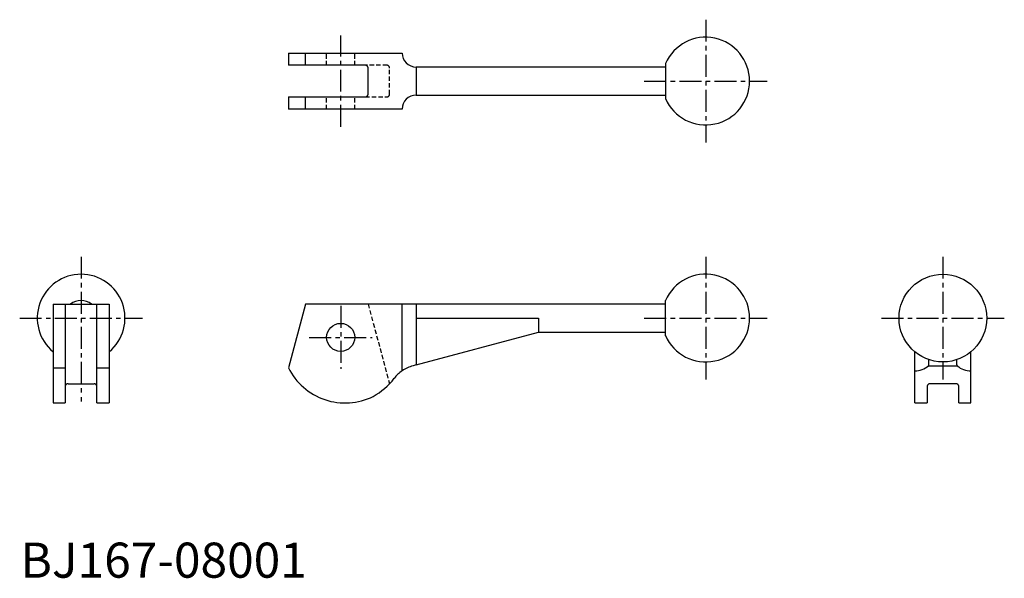
# Model space of a CAD drawing. Extents: x 0 to 280, y 0 to 159.
import ezdxf

# ---------------------------------------------------------------- set-up
doc = ezdxf.new("R2010")
doc.units = 0
doc.header["$LTSCALE"] = 5
doc.linetypes.add('CENTER', pattern=[2, 1.25, -0.25, 0.25, -0.25])
doc.linetypes.add('HIDDEN', pattern=[0.375, 0.25, -0.125])
doc.layers.get('0').update_dxf_attribs({"linetype": 'CONTINUOUS'})
doc.layers.add('1', color=1, linetype='CENTER')
doc.layers.add('2', color=2, linetype='HIDDEN')
doc.styles.add('STANDARD1', font='txt')

msp = doc.modelspace()

# ---------------------------------------------------------------- linework, layer by layer
for p, q in [((76.32, 149.57), (76.32, 146.07)), ((76.32, 149.57), (108.72, 149.57)), ((81.19, 146.07), (81.19, 149.57)), ((98.2, 146.07), (76.32, 146.07)), ((183.77, 146.57), (183.77, 136.56)), ((99.03, 137.87), (99.03, 145.27)), ((183.77, 145.57), (112.72, 145.57)), ((112.72, 145.57), (112.72, 137.57)), ((112.72, 137.57), (183.77, 137.57)), ((76.32, 137.07), (98.2, 137.07)), ((76.32, 137.07), (76.32, 133.57)), ((81.19, 133.57), (81.19, 137.07)), ((108.72, 133.57), (76.32, 133.57)), ((183.77, 68.99), (183.77, 79.02)), ((9.26, 78.01), (9.26, 49.81)), ((9.26, 78.01), (25.26, 78.01)), ((12.76, 78.01), (12.76, 49.81)), ((21.76, 49.81), (21.76, 78.01)), ((25.26, 78.01), (25.26, 49.81)), ((81.19, 78.01), (76.32, 59.86)), ((183.77, 78.01), (81.19, 78.01)), ((108.72, 58.98), (108.72, 78.01)), ((112.72, 78.01), (112.72, 60.65)), ((112.72, 74.01), (147.62, 74.01)), ((147.62, 74.01), (147.62, 70.01)), ((112.72, 60.65), (147.62, 70.01)), ((147.62, 70.01), (183.77, 70.01)), ((254.79, 49.81), (254.79, 64.4)), ((258.79, 60.65), (258.79, 62.16)), ((266.79, 60.65), (266.79, 62.16)), ((270.79, 49.81), (270.79, 64.4)), ((9.26, 59.86), (12.76, 59.86)), ((21.76, 59.86), (25.26, 59.86)), ((112.72, 60.65), (111.82, 60.41)), ((258.69, 60.41), (266.89, 60.41)), ((13.56, 55.26), (20.96, 55.26)), ((258.29, 54.61), (258.29, 49.81)), ((266.49, 55.26), (259.09, 55.26)), ((267.29, 49.81), (267.29, 54.61)), ((9.26, 49.81), (12.76, 49.81)), ((21.76, 49.81), (25.26, 49.81)), ((254.79, 49.81), (258.29, 49.81)), ((267.29, 49.81), (270.79, 49.81))]:
    msp.add_line(p, q)
for points in [[(99.03, 145.27, 0), (99.03, 145.28, 0), (99.03, 145.29, 0), (99.03, 145.3, 0), (99.03, 145.31, 0), (99.03, 145.32, 0), (99.03, 145.33, 0), (99.03, 145.34, 0), (99.03, 145.35, 0), (99.03, 145.36, 0), (99.03, 145.37, 0), (99.02, 145.38, 0), (99.02, 145.39, 0), (99.02, 145.4, 0), (99.02, 145.41, 0), (99.02, 145.42, 0), (99.02, 145.43, 0), (99.01, 145.44, 0), (99.01, 145.45, 0), (99.01, 145.46, 0), (99.01, 145.47, 0), (99, 145.48, 0), (99, 145.49, 0), (99, 145.5, 0), (99, 145.5, 0), (98.99, 145.51, 0), (98.99, 145.52, 0), (98.99, 145.53, 0), (98.98, 145.54, 0), (98.98, 145.55, 0), (98.98, 145.56, 0), (98.97, 145.57, 0), (98.97, 145.58, 0), (98.97, 145.59, 0), (98.96, 145.6, 0), (98.96, 145.6, 0), (98.95, 145.61, 0), (98.95, 145.62, 0), (98.94, 145.63, 0), (98.94, 145.64, 0), (98.93, 145.65, 0), (98.93, 145.66, 0), (98.92, 145.67, 0), (98.92, 145.68, 0), (98.91, 145.68, 0), (98.91, 145.69, 0), (98.9, 145.7, 0), (98.9, 145.71, 0), (98.89, 145.72, 0), (98.89, 145.72, 0), (98.88, 145.73, 0), (98.88, 145.74, 0), (98.87, 145.75, 0), (98.86, 145.76, 0), (98.86, 145.76, 0), (98.85, 145.77, 0), (98.84, 145.78, 0), (98.84, 145.79, 0), (98.83, 145.79, 0), (98.82, 145.8, 0), (98.82, 145.81, 0), (98.81, 145.82, 0), (98.8, 145.82, 0), (98.8, 145.83, 0), (98.79, 145.84, 0), (98.78, 145.84, 0), (98.78, 145.85, 0), (98.77, 145.86, 0), (98.76, 145.87, 0), (98.75, 145.87, 0), (98.74, 145.88, 0), (98.74, 145.88, 0), (98.73, 145.89, 0), (98.72, 145.9, 0), (98.71, 145.9, 0), (98.71, 145.91, 0), (98.7, 145.91, 0), (98.69, 145.92, 0), (98.68, 145.93, 0), (98.67, 145.93, 0), (98.66, 145.94, 0), (98.66, 145.94, 0), (98.65, 145.95, 0), (98.64, 145.95, 0), (98.63, 145.96, 0), (98.62, 145.96, 0), (98.61, 145.97, 0), (98.6, 145.97, 0), (98.59, 145.98, 0), (98.59, 145.98, 0), (98.58, 145.99, 0), (98.57, 145.99, 0), (98.56, 146, 0), (98.55, 146, 0), (98.54, 146, 0), (98.53, 146.01, 0), (98.52, 146.01, 0), (98.51, 146.01, 0), (98.5, 146.02, 0), (98.49, 146.02, 0), (98.48, 146.03, 0), (98.47, 146.03, 0), (98.46, 146.03, 0), (98.45, 146.03, 0), (98.44, 146.04, 0), (98.43, 146.04, 0), (98.42, 146.04, 0), (98.42, 146.05, 0), (98.41, 146.05, 0), (98.4, 146.05, 0), (98.39, 146.05, 0), (98.38, 146.06, 0), (98.37, 146.06, 0), (98.36, 146.06, 0), (98.35, 146.06, 0), (98.34, 146.06, 0), (98.33, 146.06, 0), (98.32, 146.06, 0), (98.31, 146.07, 0), (98.3, 146.07, 0), (98.29, 146.07, 0), (98.27, 146.07, 0), (98.26, 146.07, 0), (98.25, 146.07, 0), (98.24, 146.07, 0), (98.23, 146.07, 0), (98.22, 146.07, 0), (98.21, 146.07, 0), (98.2, 146.07, 0)], [(98.2, 137.07, 0), (98.21, 137.07, 0), (98.22, 137.07, 0), (98.23, 137.07, 0), (98.24, 137.07, 0), (98.25, 137.07, 0), (98.26, 137.07, 0), (98.27, 137.07, 0), (98.29, 137.08, 0), (98.3, 137.08, 0), (98.31, 137.08, 0), (98.32, 137.08, 0), (98.33, 137.08, 0), (98.34, 137.08, 0), (98.35, 137.08, 0), (98.36, 137.09, 0), (98.37, 137.09, 0), (98.38, 137.09, 0), (98.39, 137.09, 0), (98.4, 137.09, 0), (98.41, 137.1, 0), (98.42, 137.1, 0), (98.42, 137.1, 0), (98.43, 137.1, 0), (98.44, 137.11, 0), (98.45, 137.11, 0), (98.46, 137.11, 0), (98.47, 137.12, 0), (98.48, 137.12, 0), (98.49, 137.12, 0), (98.5, 137.13, 0), (98.51, 137.13, 0), (98.52, 137.13, 0), (98.53, 137.14, 0), (98.54, 137.14, 0), (98.55, 137.15, 0), (98.56, 137.15, 0), (98.57, 137.15, 0), (98.58, 137.16, 0), (98.59, 137.16, 0), (98.59, 137.17, 0), (98.6, 137.17, 0), (98.61, 137.18, 0), (98.62, 137.18, 0), (98.63, 137.19, 0), (98.64, 137.19, 0), (98.65, 137.2, 0), (98.66, 137.2, 0), (98.66, 137.21, 0), (98.67, 137.21, 0), (98.68, 137.22, 0), (98.69, 137.22, 0), (98.7, 137.23, 0), (98.71, 137.24, 0), (98.71, 137.24, 0), (98.72, 137.25, 0), (98.73, 137.25, 0), (98.74, 137.26, 0), (98.74, 137.27, 0), (98.75, 137.27, 0), (98.76, 137.28, 0), (98.77, 137.29, 0), (98.78, 137.29, 0), (98.78, 137.3, 0), (98.79, 137.31, 0), (98.8, 137.31, 0), (98.8, 137.32, 0), (98.81, 137.33, 0), (98.82, 137.34, 0), (98.82, 137.34, 0), (98.83, 137.35, 0), (98.84, 137.36, 0), (98.84, 137.37, 0), (98.85, 137.37, 0), (98.86, 137.38, 0), (98.86, 137.39, 0), (98.87, 137.4, 0), (98.88, 137.4, 0), (98.88, 137.41, 0), (98.89, 137.42, 0), (98.89, 137.43, 0), (98.9, 137.44, 0), (98.9, 137.44, 0), (98.91, 137.45, 0), (98.91, 137.46, 0), (98.92, 137.47, 0), (98.92, 137.48, 0), (98.93, 137.49, 0), (98.93, 137.5, 0), (98.94, 137.5, 0), (98.94, 137.51, 0), (98.95, 137.52, 0), (98.95, 137.53, 0), (98.96, 137.54, 0), (98.96, 137.55, 0), (98.97, 137.56, 0), (98.97, 137.57, 0), (98.97, 137.57, 0), (98.98, 137.58, 0), (98.98, 137.59, 0), (98.98, 137.6, 0), (98.99, 137.61, 0), (98.99, 137.62, 0), (98.99, 137.63, 0), (99, 137.64, 0), (99, 137.65, 0), (99, 137.66, 0), (99, 137.67, 0), (99.01, 137.68, 0), (99.01, 137.69, 0), (99.01, 137.7, 0), (99.01, 137.71, 0), (99.02, 137.72, 0), (99.02, 137.73, 0), (99.02, 137.74, 0), (99.02, 137.75, 0), (99.02, 137.75, 0), (99.02, 137.76, 0), (99.03, 137.77, 0), (99.03, 137.78, 0), (99.03, 137.79, 0), (99.03, 137.8, 0), (99.03, 137.81, 0), (99.03, 137.82, 0), (99.03, 137.83, 0), (99.03, 137.84, 0), (99.03, 137.85, 0), (99.03, 137.86, 0), (99.03, 137.87, 0)], [(258.69, 60.41, 0), (258.69, 60.41, 0), (258.69, 60.42, 0), (258.69, 60.42, 0), (258.69, 60.42, 0), (258.69, 60.42, 0), (258.7, 60.42, 0), (258.7, 60.43, 0), (258.7, 60.43, 0), (258.7, 60.43, 0), (258.7, 60.43, 0), (258.7, 60.43, 0), (258.71, 60.43, 0), (258.71, 60.44, 0), (258.71, 60.44, 0), (258.71, 60.44, 0), (258.71, 60.44, 0), (258.71, 60.44, 0), (258.71, 60.45, 0), (258.72, 60.45, 0), (258.72, 60.45, 0), (258.72, 60.45, 0), (258.72, 60.45, 0), (258.72, 60.46, 0), (258.72, 60.46, 0), (258.72, 60.46, 0), (258.73, 60.46, 0), (258.73, 60.46, 0), (258.73, 60.46, 0), (258.73, 60.47, 0), (258.73, 60.47, 0), (258.73, 60.47, 0), (258.73, 60.47, 0), (258.73, 60.47, 0), (258.74, 60.48, 0), (258.74, 60.48, 0), (258.74, 60.48, 0), (258.74, 60.48, 0), (258.74, 60.48, 0), (258.74, 60.49, 0), (258.74, 60.49, 0), (258.74, 60.49, 0), (258.74, 60.49, 0), (258.75, 60.49, 0), (258.75, 60.49, 0), (258.75, 60.5, 0), (258.75, 60.5, 0), (258.75, 60.5, 0), (258.75, 60.5, 0), (258.75, 60.5, 0), (258.75, 60.51, 0), (258.75, 60.51, 0), (258.75, 60.51, 0), (258.75, 60.51, 0), (258.76, 60.51, 0), (258.76, 60.52, 0), (258.76, 60.52, 0), (258.76, 60.52, 0), (258.76, 60.52, 0), (258.76, 60.52, 0), (258.76, 60.52, 0), (258.76, 60.53, 0), (258.76, 60.53, 0), (258.76, 60.53, 0), (258.76, 60.53, 0), (258.77, 60.53, 0), (258.77, 60.54, 0), (258.77, 60.54, 0), (258.77, 60.54, 0), (258.77, 60.54, 0), (258.77, 60.54, 0), (258.77, 60.55, 0), (258.77, 60.55, 0), (258.77, 60.55, 0), (258.77, 60.55, 0), (258.77, 60.55, 0), (258.77, 60.56, 0), (258.77, 60.56, 0), (258.77, 60.56, 0), (258.78, 60.56, 0), (258.78, 60.56, 0), (258.78, 60.56, 0), (258.78, 60.57, 0), (258.78, 60.57, 0), (258.78, 60.57, 0), (258.78, 60.57, 0), (258.78, 60.57, 0), (258.78, 60.58, 0), (258.78, 60.58, 0), (258.78, 60.58, 0), (258.78, 60.58, 0), (258.78, 60.58, 0), (258.78, 60.59, 0), (258.78, 60.59, 0), (258.78, 60.59, 0), (258.78, 60.59, 0), (258.79, 60.59, 0), (258.79, 60.6, 0), (258.79, 60.6, 0), (258.79, 60.6, 0), (258.79, 60.6, 0), (258.79, 60.6, 0), (258.79, 60.6, 0), (258.79, 60.61, 0), (258.79, 60.61, 0), (258.79, 60.61, 0), (258.79, 60.61, 0), (258.79, 60.61, 0), (258.79, 60.62, 0), (258.79, 60.62, 0), (258.79, 60.62, 0), (258.79, 60.62, 0), (258.79, 60.62, 0), (258.79, 60.63, 0), (258.79, 60.63, 0), (258.79, 60.63, 0), (258.79, 60.63, 0), (258.79, 60.63, 0), (258.79, 60.64, 0), (258.79, 60.64, 0), (258.79, 60.64, 0), (258.79, 60.64, 0), (258.79, 60.64, 0), (258.79, 60.65, 0), (258.79, 60.65, 0), (258.79, 60.65, 0), (258.79, 60.65, 0), (258.79, 60.65, 0), (258.79, 60.65, 0)], [(266.79, 60.65, 0), (266.79, 60.65, 0), (266.79, 60.65, 0), (266.79, 60.65, 0), (266.79, 60.65, 0), (266.79, 60.65, 0), (266.79, 60.64, 0), (266.79, 60.64, 0), (266.79, 60.64, 0), (266.79, 60.64, 0), (266.79, 60.64, 0), (266.79, 60.63, 0), (266.79, 60.63, 0), (266.79, 60.63, 0), (266.79, 60.63, 0), (266.79, 60.63, 0), (266.79, 60.62, 0), (266.79, 60.62, 0), (266.79, 60.62, 0), (266.79, 60.62, 0), (266.79, 60.62, 0), (266.79, 60.61, 0), (266.79, 60.61, 0), (266.79, 60.61, 0), (266.8, 60.61, 0), (266.8, 60.61, 0), (266.8, 60.6, 0), (266.8, 60.6, 0), (266.8, 60.6, 0), (266.8, 60.6, 0), (266.8, 60.6, 0), (266.8, 60.6, 0), (266.8, 60.59, 0), (266.8, 60.59, 0), (266.8, 60.59, 0), (266.8, 60.59, 0), (266.8, 60.59, 0), (266.8, 60.58, 0), (266.8, 60.58, 0), (266.8, 60.58, 0), (266.8, 60.58, 0), (266.8, 60.58, 0), (266.8, 60.57, 0), (266.8, 60.57, 0), (266.8, 60.57, 0), (266.8, 60.57, 0), (266.8, 60.57, 0), (266.81, 60.56, 0), (266.81, 60.56, 0), (266.81, 60.56, 0), (266.81, 60.56, 0), (266.81, 60.56, 0), (266.81, 60.56, 0), (266.81, 60.55, 0), (266.81, 60.55, 0), (266.81, 60.55, 0), (266.81, 60.55, 0), (266.81, 60.55, 0), (266.81, 60.54, 0), (266.81, 60.54, 0), (266.81, 60.54, 0), (266.81, 60.54, 0), (266.81, 60.54, 0), (266.82, 60.53, 0), (266.82, 60.53, 0), (266.82, 60.53, 0), (266.82, 60.53, 0), (266.82, 60.53, 0), (266.82, 60.52, 0), (266.82, 60.52, 0), (266.82, 60.52, 0), (266.82, 60.52, 0), (266.82, 60.52, 0), (266.82, 60.52, 0), (266.83, 60.51, 0), (266.83, 60.51, 0), (266.83, 60.51, 0), (266.83, 60.51, 0), (266.83, 60.51, 0), (266.83, 60.5, 0), (266.83, 60.5, 0), (266.83, 60.5, 0), (266.83, 60.5, 0), (266.83, 60.5, 0), (266.84, 60.49, 0), (266.84, 60.49, 0), (266.84, 60.49, 0), (266.84, 60.49, 0), (266.84, 60.49, 0), (266.84, 60.49, 0), (266.84, 60.48, 0), (266.84, 60.48, 0), (266.85, 60.48, 0), (266.85, 60.48, 0), (266.85, 60.48, 0), (266.85, 60.47, 0), (266.85, 60.47, 0), (266.85, 60.47, 0), (266.85, 60.47, 0), (266.85, 60.47, 0), (266.85, 60.46, 0), (266.86, 60.46, 0), (266.86, 60.46, 0), (266.86, 60.46, 0), (266.86, 60.46, 0), (266.86, 60.46, 0), (266.86, 60.45, 0), (266.86, 60.45, 0), (266.87, 60.45, 0), (266.87, 60.45, 0), (266.87, 60.45, 0), (266.87, 60.44, 0), (266.87, 60.44, 0), (266.87, 60.44, 0), (266.87, 60.44, 0), (266.88, 60.44, 0), (266.88, 60.43, 0), (266.88, 60.43, 0), (266.88, 60.43, 0), (266.88, 60.43, 0), (266.88, 60.43, 0), (266.88, 60.43, 0), (266.88, 60.42, 0), (266.89, 60.42, 0), (266.89, 60.42, 0), (266.89, 60.42, 0), (266.89, 60.42, 0), (266.89, 60.41, 0), (266.89, 60.41, 0)]]:
    msp.add_polyline3d(points)
for centre, radius in [((262.79, 74.01), 12.5), ((91.22, 68.51), 4)]:
    msp.add_circle(centre, radius)
for centre, radius, start, end in [((195.22, 141.57), 12.5, 203.6345, 156.4172), ((112.72, 149.57), 4, 180, 270), ((112.72, 133.57), 4, 90, 180), ((17.26, 74.01), 12.5, 309.7918, 230.2082), ((195.22, 74.01), 12.5, 203.6519, 156.3481), ((17.25, 74.11), 4.92, 52.402, 127.598), ((92.47, 67.81), 18, 206.2047, 296.4137), ((114.41, 50.75), 10, 124.6339, 142.5561), ((114.41, 50.75), 10, 105, 124.6339), ((254.84, 64.86), 5.88, 269.5086, 310.8317), ((270.58, 64.44), 5.46, 227.4946, 272.1651), ((91.22, 68.51), 19.2, 298.826, 322.5561), ((13.5, 54.52), 0.743, 85.2293, 173.2485), ((21, 54.5), 0.768, 8.5287, 92.9934), ((259.05, 54.5), 0.768, 87.0066, 171.4713), ((266.55, 54.52), 0.743, 6.7515, 94.7707)]:
    msp.add_arc(centre, radius, start, end)
at = {"layer": '1'}
for p, q in [((195.22, 159.07), (195.22, 124.07)), ((91.22, 128.57), (91.22, 154.57)), ((177.72, 141.57), (212.72, 141.57)), ((17.26, 91.51), (17.26, 50.26)), ((195.22, 91.51), (195.22, 56.51)), ((262.79, 91.51), (262.79, 56.51)), ((91.22, 77.51), (91.22, 59.51)), ((-0.24, 74.01), (34.76, 74.01)), ((177.72, 74.01), (212.72, 74.01)), ((245.29, 74.01), (280.29, 74.01)), ((82.22, 68.51), (100.22, 68.51))]:
    msp.add_line(p, q, dxfattribs=at)
at = {"layer": '2'}
for p, q in [((87.22, 146.07), (87.22, 149.57)), ((95.22, 146.07), (95.22, 149.57)), ((104.47, 146.07), (98.2, 146.07)), ((105.13, 137.87), (105.13, 145.27)), ((87.22, 133.57), (87.22, 137.07)), ((95.22, 133.57), (95.22, 137.07)), ((98.2, 137.07), (104.47, 137.07)), ((99.03, 78.01), (105.13, 55.26))]:
    msp.add_line(p, q, dxfattribs=at)
for centre, radius, start, end in [((104.37, 145.32), 0.761, 356.5291, 81.9299), ((104.4, 137.8), 0.734, 276.0643, 5.4766)]:
    msp.add_arc(centre, radius, start, end, dxfattribs=at)

# ---------------------------------------------------------------- texts
at = {"color": 3, "style": 'STANDARD1'}
msp.add_text('BJ167-08001', height=10, dxfattribs=at).set_placement((0, 0))

doc.saveas('drawing.dxf')
